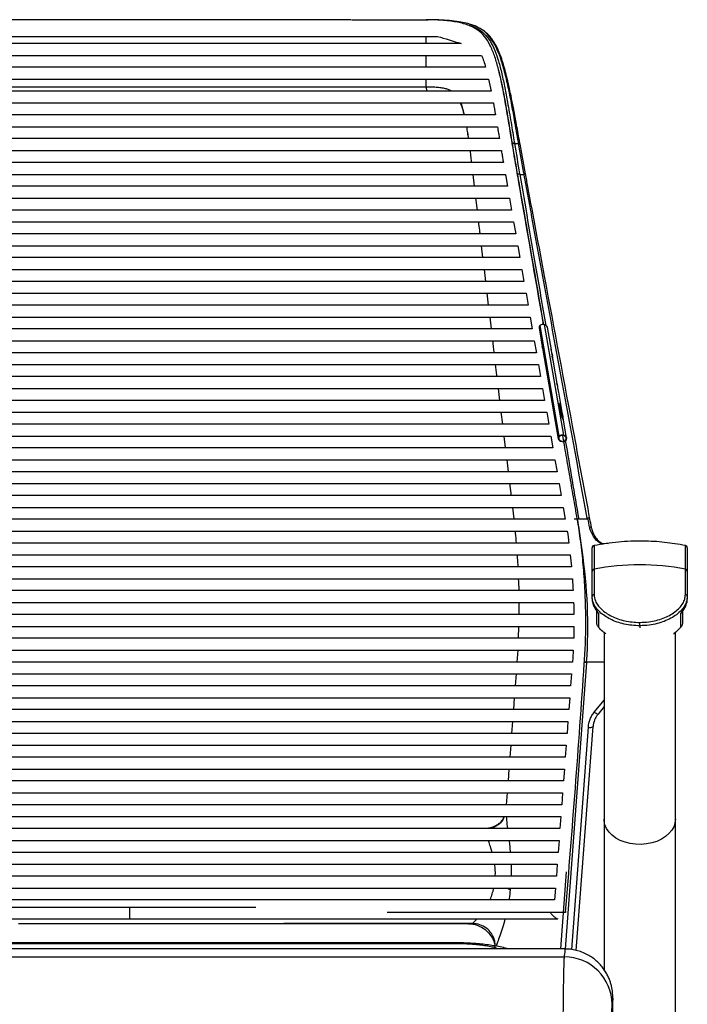
# Model space of a CAD drawing. Units: millimetres. Extents: x -986 to 1560, y -1314 to 1982.
# Drawn here: x 213 to 494, y 195 to 608 of the extents above; entities that cross this region are included whole.
import ezdxf

# ---------------------------------------------------------------- set-up
doc = ezdxf.new("R2010")
doc.units = ezdxf.units.MM

msp = doc.modelspace()

# ---------------------------------------------------------------- linework, layer by layer
at = {"color": 7, "linetype": 'Continuous', "lineweight": 25}
for p, q in [((384.87, 608.48), (384.44, 608.48)), ((384.48, 608.48), (384.6, 608.48)), ((384.6, 608.48), (384.95, 608.48)), ((384.14, 598.48), (384.16, 601.48)), ((384.14, 588.48), (384.11, 593.48)), ((384.19, 580.32), (384.17, 583.48)), ((423.01, 556.48), (422.92, 556.99)), ((423.63, 556.16), (423.54, 556.66)), ((425.95, 543.64), (423.65, 556.14)), ((403.76, 543.48), (404.34, 538.48)), ((417.59, 542.63), (418.31, 538.48)), ((423.42, 543.73), (423.46, 543.48)), ((423.46, 543.48), (425.31, 543.48)), ((404.93, 533.48), (405.52, 528.48)), ((419.18, 533.48), (420.05, 528.48)), ((420.92, 523.48), (421.78, 518.48)), ((407.28, 513.48), (407.88, 508.48)), ((422.65, 513.48), (423.52, 508.48)), ((408.47, 503.48), (409.06, 498.48)), ((424.39, 503.48), (425.25, 498.48)), ((409.65, 493.48), (410.24, 488.48)), ((426.12, 493.48), (426.99, 488.48)), ((410.84, 483.48), (411.43, 478.48)), ((427.86, 483.48), (428.72, 478.48)), ((433.77, 480.34), (441.84, 433.84)), ((431.58, 478.88), (432.9, 471.29)), ((440.1, 433.49), (432.03, 479.99)), ((436.75, 469.78), (435.12, 479.2)), ((429.59, 473.48), (430.46, 468.48)), ((433, 472), (432.91, 471.98)), ((433.16, 470.39), (432.91, 471.98)), ((433, 472), (433.26, 470.41)), ((433.05, 470.4), (439.65, 432.37)), ((433.26, 470.41), (433.16, 470.39)), ((433.56, 468.74), (433.26, 470.41)), ((433.35, 470.64), (433.62, 468.85)), ((433.56, 468.74), (433.46, 468.72)), ((436.84, 469.21), (436.68, 470.13)), ((436.77, 469.63), (436.78, 469.64)), ((437.37, 466.23), (436.91, 468.86)), ((437.1, 467.61), (436.94, 468.51)), ((437.04, 467.92), (437.08, 467.92)), ((437.08, 467.92), (437.23, 467.01)), ((437.3, 466.26), (437.14, 467.17)), ((439.36, 454.77), (437.53, 465.32)), ((431.33, 463.48), (432.19, 458.48)), ((439.29, 454.76), (439.13, 455.68)), ((414.4, 453.48), (415, 448.48)), ((433.06, 453.48), (433.93, 448.48)), ((439.34, 454.62), (439.38, 454.63)), ((439.36, 454.62), (439.39, 454.42)), ((439.68, 452.9), (439.52, 453.84)), ((439.78, 452.31), (439.62, 453.23)), ((439.7, 452.76), (439.71, 452.76)), ((441.32, 443.49), (439.84, 451.98)), ((415.59, 443.48), (416.19, 438.48)), ((434.8, 443.48), (435.66, 438.48)), ((440.58, 445.16), (440.68, 445.18)), ((440.58, 445.16), (440.87, 443.59)), ((440.59, 443.94), (440.77, 442.94)), ((440.87, 443.59), (440.96, 443.61)), ((441.08, 442.18), (440.87, 443.59)), ((440.96, 443.61), (441.18, 442.2)), ((441.59, 441.9), (441.32, 443.49)), ((441.08, 442.18), (441.18, 442.2)), ((443.19, 432.7), (441.75, 440.99)), ((416.79, 433.48), (417.39, 428.48)), ((436.53, 433.48), (437.4, 428.48)), ((442, 431.07), (441.54, 433.74)), ((417.98, 423.48), (418.58, 418.48)), ((438.27, 423.48), (439.14, 418.48)), ((440, 413.48), (440.87, 408.48)), ((420.38, 403.48), (420.95, 398.68)), ((441.74, 403.48), (442.61, 398.48)), ((451.93, 398.48), (448.24, 398.48)), ((453.89, 376.53), (453.89, 386.48)), ((454.69, 387.46), (454.69, 377.5)), ((454.69, 387.46), (454.69, 387.46)), ((457.89, 388.48), (460.7, 388.31)), ((493.08, 377.5), (493.08, 387.46)), ((493.08, 387.46), (493.08, 387.46)), ((493.89, 386.48), (493.89, 376.61)), ((493.08, 377.5), (493.08, 377.5)), ((453.89, 365.25), (453.89, 366.05)), ((493.89, 366.05), (493.89, 365.25)), ((423.08, 363.48), (423.1, 358.48)), ((455.39, 360.5), (455.93, 359.71)), ((491.84, 359.7), (492.38, 360.51)), ((455.89, 354.75), (455.89, 359.72)), ((456.55, 359.01), (456.55, 353.14)), ((491.22, 353.14), (491.22, 359.01)), ((491.89, 359.72), (491.89, 354.75)), ((423.02, 353.48), (422.88, 348.48)), ((473.89, 353.74), (473.89, 355.14)), ((473.89, 353.74), (473.89, 352.86)), ((451.55, 338.27), (442.51, 217.84)), ((451.55, 338.27), (450.79, 338.35)), ((458.89, 338.48), (451.56, 338.48)), ((421.95, 333.48), (421.57, 328.48)), ((445.25, 333.48), (444.87, 328.48)), ((421.2, 323.48), (420.82, 318.48)), ((444.5, 323.48), (444.12, 318.48)), ((454.82, 317.48), (458.89, 322.51)), ((458.89, 319.72), (456.37, 316.61)), ((420.45, 313.48), (420.07, 308.48)), ((443.75, 313.48), (443.37, 308.48)), ((445.3, 217.62), (452.31, 311.11)), ((447.24, 217.25), (454.3, 311.35)), ((454.28, 311.42), (454.3, 311.35)), ((419.7, 303.48), (419.32, 298.48)), ((443, 303.48), (442.62, 298.48)), ((418.95, 293.48), (418.57, 288.48)), ((442.25, 293.48), (441.87, 288.48)), ((418.2, 283.48), (417.82, 278.48)), ((441.5, 283.48), (441.12, 278.48)), ((440.75, 273.48), (440.37, 268.48)), ((440, 263.48), (439.62, 258.48)), ((439.25, 253.48), (438.87, 248.48)), ((440.72, 217.88), (443.14, 250.26)), ((419.52, 243.48), (419.45, 242.7)), ((438.5, 243.48), (438.12, 238.48)), ((168.15, 235.48), (259.62, 235.48)), ((259.62, 230.48), (259.62, 235.48)), ((259.62, 235.48), (312.54, 235.48)), ((442.98, 233.4), (442.75, 233.33)), ((168.15, 230.48), (259.62, 230.48)), ((259.62, 230.48), (439.47, 230.48)), ((396.23, 220.43), (31.55, 220.43)), ((396.23, 220.05), (31.55, 220.05)), ((396.23, 220.05), (396.23, 220.43)), ((442.38, 217.88), (-14.64, 217.88)), ((-14.48, 214.53), (442.25, 214.53)), ((462.6, 170.51), (462.6, 197.17))]:
    msp.add_line(p, q, dxfattribs=at)
at = {"color": 7, "linetype": 'Continuous', "lineweight": 25, "flags": 128}
for points in [[(403.14, 606.33), (401.67, 606.83), (397.97, 607.59), (393.93, 608.09), (389.43, 608.39), (384.95, 608.48), (384.95, 608.48), (384.95, 608.48)], [(421.24, 556.7), (421.24, 556.7), (421.27, 556.48), (421.27, 556.48)], [(440.1, 433.49), (439.8, 433.08), (439.65, 432.68), (439.67, 432.3), (439.85, 431.95), (440.18, 431.63), (440.67, 431.36), (441.29, 431.14), (442.04, 430.97)], [(440.14, 433.32), (439.92, 432.95), (439.84, 432.6), (439.89, 432.27), (440.07, 431.96), (440.37, 431.68), (440.8, 431.44), (441.35, 431.23), (442, 431.07)], [(442.04, 430.97), (442.56, 431.39), (442.93, 431.81), (443.15, 432.22), (443.2, 432.61), (443.09, 432.97), (442.83, 433.3), (442.41, 433.59), (441.84, 433.84)], [(442, 431.07), (442.44, 431.45), (442.76, 431.82), (442.95, 432.19), (443, 432.54), (442.93, 432.87), (442.72, 433.17), (442.39, 433.44), (441.94, 433.68)], [(453.66, 394.83), (453.64, 394.9), (453.58, 394.98), (453.49, 395.05), (453.36, 395.11), (453.21, 395.16), (453.03, 395.2), (452.82, 395.23)], [(453.65, 394.71), (453.66, 394.81), (453.66, 394.83)], [(422.62, 343.48), (422.32, 338.48), (422.32, 338.48), (422.32, 338.48)], [(488.89, 272.48), (488.71, 270.85), (488.19, 269.26), (487.33, 267.74), (486.15, 266.34), (484.69, 265.08), (482.98, 263.99), (481.05, 263.1), (478.96, 262.43), (476.74, 262), (474.46, 261.81), (472.17, 261.87), (469.91, 262.18), (467.75, 262.74), (465.73, 263.52), (463.91, 264.51), (462.31, 265.69), (460.99, 267.02), (459.97, 268.49), (459.28, 270.05), (458.93, 271.67), (458.89, 272.48)]]:
    msp.add_lwpolyline(points, dxfattribs=at)
at = {"color": 7, "linetype": 'Continuous', "lineweight": 25}
for centre, radius, start, end in [((422.96, 539.47), 4.05, 82.8599, 94.9492), ((433.28, 478.24), 2.15, 76.7254, 125.5882), ((433.47, 478.61), 1.75, 19.5225, 79.9124), ((432.93, 478.99), 1.35, 131.8624, 184.7917), ((441.35, 431.74), 2.15, 76.7254, 125.5882), ((441.39, 431.68), 2.07, 74.816, 127.4976), ((236.76, 353.32), 215.31, 356.0479, 8.5936), ((454.89, 386.48), 1, 101.0647, 180), ((454.89, 386.48), 0.999, 101.0251, 179.9814), ((492.89, 386.48), 1, 0, 78.9353), ((492.89, 386.48), 0.999, 0.0186, 78.9749), ((454.89, 376.52), 1, 101.0436, 179.99), ((473.89, 279.36), 100, 78.9353, 101.0647), ((492.89, 376.52), 1, 0.01, 78.9564), ((454.78, 365.99), 0.892, 95.2392, 175.7118), ((493, 365.99), 0.892, 4.2882, 84.7608), ((453.08, 358.53), 20.1, 263.1399, 265.6708), ((456.98, 319.54), 2.99, 223.5707, 258.2382), ((453.02, 313.61), 2.6, 254.1958, 299.678), ((414.91, 234.59), 9.29, 60.7298, 73.2044), ((442.26, 194.54), 19.99, 0.1846, 90.0217)]:
    msp.add_arc(centre, radius, start, end, dxfattribs=at)
for centre, major_axis, ratio, start_param, end_param in [((440.88, 472.08), (7.82, 1.7), 0.243457, 3.038753, 3.272686), ((428.81, 468.75), (7.94, -1.39), 0.931474, 0.303652, 0.370066), ((428.97, 467.83), (7.84, -1.92), 0.939932, 0.372064, 0.437198), ((429.15, 466.8), (8.02, -0.57), 0.90939, 0.233491, 0.315126), ((429.31, 465.89), (7.99, -0.96), 0.921751, 0.281116, 0.36275), ((429.43, 465.19), (8, -0.83), 0.91797, 0.191089, 0.383338), ((429.59, 464.28), (8.01, -0.79), 0.91672, 0.248248, 0.378309), ((431.42, 453.72), (8.02, -0.6), 0.910273, 0.205694, 0.352468), ((431.58, 452.8), (8.01, -0.76), 0.915987, 0.245385, 0.372891), ((431.74, 451.86), (7.99, -0.94), 0.921273, 0.248244, 0.312108), ((431.9, 450.94), (7.99, -0.94), 0.921273, 0.267512, 0.312108), ((433.65, 440.85), (8.03, -0.28), 0.89648, 0.235984, 0.452734), ((433.56, 440.83), (8.03, -0.28), 0.89648, 0.235984, 0.398005), ((433.65, 440.85), (8.03, -0.36), 0.900327, 0.172739, 0.245544), ((433.81, 439.94), (8.03, -0.42), 0.903039, 0.194075, 0.297433)]:
    msp.add_ellipse(centre, major_axis=major_axis, ratio=ratio, start_param=start_param, end_param=end_param, dxfattribs=at)
for points, knots in [([(352.62, 608.48), (344.23, 608.48), (326.4, 608.48), (299.08, 608.48), (270.69, 608.48), (242.29, 608.48), (213.89, 608.48), (185.48, 608.48), (157.08, 608.48), (128.69, 608.48), (100.3, 608.48), (78.14, 608.48), (65.44, 608.48), (62.19, 608.48)], [0, 0, 0, 0, 0.087074, 0.185015, 0.282721, 0.380213, 0.477568, 0.574923, 0.672415, 0.770121, 0.868062, 0.966218, 1, 1, 1, 1]), ([(352.97, 608.48), (355.33, 608.48), (365.84, 608.48), (376.34, 608.48), (384.48, 608.48)], [0, 0, 0, 0, 0.223972, 1, 1, 1, 1]), ([(433.49, 480.29), (430.03, 500.21), (426.1, 522.89), (421.68, 548.31), (420.3, 556.6), (418.95, 564.9), (417.57, 573.08), (416.1, 581.01), (414.56, 587.87), (412.88, 593.51), (411.05, 597.97), (408.73, 601.63), (406.23, 603.94), (403.77, 605.38), (401.67, 606.27), (399.3, 606.98), (396.66, 607.54), (393.78, 607.97), (390.71, 608.26), (387.51, 608.45), (385.31, 608.47), (384.21, 608.48)], [0, 0, 0, 0, 0.375422, 0.427495, 0.479567, 0.531638, 0.583706, 0.635762, 0.6878, 0.72683, 0.76585, 0.804862, 0.843866, 0.863385, 0.882905, 0.902419, 0.921935, 0.941447, 0.960964, 0.98048, 1, 1, 1, 1]), ([(402.4, 606.2), (403.34, 605.85), (405.75, 604.93), (408.67, 602.71), (411.19, 599.5), (413.07, 595.58), (414.61, 591.03), (415.98, 585.76), (417.22, 579.91), (418.49, 573.09), (419.82, 565.32), (420.76, 559.57), (421.23, 556.7)], [0, 0, 0, 0, 0.061564, 0.157921, 0.254391, 0.343892, 0.433453, 0.532743, 0.632379, 0.731921, 0.865929, 1, 1, 1, 1]), ([(422.92, 556.99), (422.37, 560.15), (421.42, 565.66), (420.02, 573.36), (418.67, 580.13), (417.17, 586.64), (415.5, 592.32), (413.59, 597.04), (411.38, 600.82), (408.52, 603.77), (405.78, 605.5), (403.69, 606.16), (403.14, 606.33)], [0, 0, 0, 0, 0.147021, 0.255522, 0.363974, 0.475109, 0.586106, 0.677143, 0.769987, 0.866038, 0.964886, 1, 1, 1, 1]), ([(423.52, 556.66), (423.46, 557.02), (422.94, 559.9), (422.04, 564.85), (420.88, 571.08), (419.86, 576.28), (418.92, 580.71), (418.01, 584.62), (417.1, 588.11), (416.16, 591.24), (415.17, 594.05), (414.1, 596.54), (412.9, 598.79), (411.55, 600.79), (409.99, 602.53), (408.25, 603.97), (406.33, 605.14), (404.71, 605.9), (403.66, 606.22), (403.4, 606.31)], [0, 0, 0, 0, 0.016821, 0.134171, 0.232124, 0.312158, 0.384532, 0.450938, 0.511818, 0.570279, 0.626124, 0.67931, 0.730044, 0.784163, 0.835965, 0.886384, 0.935407, 0.983521, 1, 1, 1, 1]), ([(414.41, 588.15), (414.4, 588.2), (414.37, 588.3), (414.34, 588.4), (414.33, 588.45)], [0, 0, 0, 0, 0.497439, 1, 1, 1, 1]), ([(433.59, 480.29), (430.18, 499.92), (426.29, 522.31), (421.91, 547.44), (420.53, 555.71), (419.17, 563.97), (417.81, 572.14), (416.31, 579.99), (415.23, 585.3), (414.51, 587.72), (414.46, 587.89)], [0, 0, 0, 0, 0.540332, 0.616174, 0.692015, 0.767794, 0.843439, 0.918928, 0.99425, 1, 1, 1, 1]), ([(43.58, 580.32), (71.82, 580.32), (100.1, 580.32), (135.59, 580.32), (142.7, 580.32), (156.93, 580.32), (164.05, 580.32), (185.42, 580.32), (199.69, 580.32), (242.53, 580.32), (270.97, 580.32), (313.5, 580.32), (327.66, 580.32), (355.95, 580.32), (370.07, 580.32), (384.19, 580.32)], [0, 0, 0, 0, 0.25, 0.25, 0.3125, 0.3125, 0.375, 0.375, 0.5, 0.5, 0.75, 0.75, 0.875, 0.875, 1, 1, 1, 1]), ([(384.19, 580.32), (384.19, 580.07), (384.2, 579.83), (384.24, 579.38), (384.26, 579.18), (384.31, 578.85), (384.34, 578.71), (384.41, 578.53), (384.45, 578.48), (384.48, 578.48)], [0, 0, 0, 0, 0.25, 0.25, 0.5, 0.5, 0.75, 0.75, 1, 1, 1, 1]), ([(384.19, 580.32), (384.19, 580.32), (384.84, 580.32), (386.27, 580.29), (388.37, 580.17), (390.4, 579.96), (392.14, 579.64), (393.68, 579.23), (394.44, 578.74), (394.83, 578.48)], [0, 0, 0, 0, 0.000004, 0.138313, 0.306123, 0.473989, 0.646343, 0.818985, 1, 1, 1, 1]), ([(398.46, 573.48), (398.47, 573.47), (398.7, 573.04), (399.1, 571.92), (399.63, 570.28), (399.92, 569.04), (400.06, 568.48)], [0, 0, 0, 0, 0.01048, 0.36635, 0.714207, 1, 1, 1, 1]), ([(398.63, 573.48), (398.84, 572.92), (399.39, 571.51), (399.86, 569.74), (400.11, 568.53), (400.12, 568.48)], [0, 0, 0, 0, 0.387518, 0.9756488, 1, 1, 1, 1]), ([(401.06, 563.48), (401.21, 562.64), (401.48, 561), (401.73, 559.3), (401.84, 558.48)], [0, 0, 0, 0, 0.517105, 1, 1, 1, 1]), ([(401.08, 563.48), (401.22, 562.66), (401.51, 561.02), (401.74, 559.32), (401.86, 558.48)], [0, 0, 0, 0, 0.507126, 1, 1, 1, 1]), ([(414.11, 563.48), (414.18, 563.07), (414.25, 562.65), (414.32, 562.24), (414.42, 561.61), (414.52, 560.99), (414.63, 560.36), (414.73, 559.74), (414.83, 559.11), (414.93, 558.48)], [0, 0, 0, 0, 0.001343815, 0.001343815, 0.001343815, 0.003359595, 0.003359595, 0.003359595, 0.005375406, 0.005375406, 0.005375406, 0.005375406]), ([(420.36, 556.73), (420.49, 556.74), (420.82, 556.76), (421.08, 556.72), (421.23, 556.7)], [0, 0, 0, 0, 0.398974, 1, 1, 1, 1]), ([(420.4, 556.52), (420.53, 556.53), (420.86, 556.55), (421.12, 556.51), (421.27, 556.49)], [0, 0, 0, 0, 0.39902, 1, 1, 1, 1]), ([(421.27, 556.48), (421.29, 556.48), (421.31, 556.48), (421.33, 556.48), (421.66, 556.48), (421.99, 556.48), (422.33, 556.48), (422.56, 556.48), (422.78, 556.48), (423.01, 556.48), (423.01, 556.48), (423.01, 556.48), (423.01, 556.48)], [0.001400946, 0.001400946, 0.001400946, 0.001400946, 0.001485638, 0.001485638, 0.001485638, 0.002971277, 0.002971277, 0.002971277, 0.003983805, 0.003983805, 0.003983805, 0.003985075, 0.003985075, 0.003985075, 0.003985075]), ([(423.5, 556.66), (423.47, 556.7), (423.43, 556.8), (423.23, 556.91), (423.02, 556.96), (422.92, 556.99)], [0, 0, 0, 0, 0.32319, 0.661595, 1, 1, 1, 1]), ([(423.59, 556.13), (423.59, 556.14), (423.6, 556.2), (423.51, 556.29), (423.32, 556.41), (423.11, 556.46), (423.01, 556.48)], [0, 0, 0, 0, 0.029735, 0.353156, 0.676578, 1, 1, 1, 1]), ([(402.53, 553.48), (402.67, 552.49), (402.89, 550.82), (403.08, 549.16), (403.16, 548.48)], [0, 0, 0, 0, 0.59771, 1, 1, 1, 1]), ([(415.76, 553.48), (415.83, 553.07), (415.89, 552.65), (415.96, 552.23), (416.07, 551.61), (416.17, 550.98), (416.28, 550.36), (416.38, 549.73), (416.49, 549.11), (416.59, 548.48)], [0, 0, 0, 0, 0.001341624, 0.001341624, 0.001341624, 0.003354063, 0.003354063, 0.003354063, 0.005366504, 0.005366504, 0.005366504, 0.005366504]), ([(417.45, 543.48), (417.46, 543.41), (417.47, 543.34), (417.48, 543.27), (417.5, 543.16), (417.52, 543.06), (417.54, 542.95), (417.56, 542.84), (417.58, 542.74), (417.59, 542.63)], [0, 0, 0, 0, 0.0002296208, 0.0002296208, 0.0002296208, 0.0005740521, 0.0005740521, 0.0005740521, 0.0009184833, 0.0009184833, 0.0009184833, 0.0009184833]), ([(422.56, 543.73), (422.69, 543.75), (423, 543.77), (423.26, 543.74), (423.42, 543.73)], [0, 0, 0, 0, 0.404344, 1, 1, 1, 1]), ([(423.46, 543.48), (425.69, 530.56), (429.34, 509.41), (432.96, 488.23), (434.37, 479.98)], [0, 0, 0, 0, 0.610862, 1, 1, 1, 1]), ([(425.31, 543.48), (425.31, 543.48), (425.31, 543.48), (425.31, 543.48), (425.28, 543.65), (425.25, 543.82), (425.22, 543.99)], [-0.00000006, -0.00000006, -0.00000006, -0.00000006, 0, 0, 0, 0.0005503238, 0.0005503238, 0.0005503238, 0.0005503238]), ([(425.87, 543.63), (425.87, 543.64), (425.88, 543.71), (425.77, 543.81), (425.56, 543.93), (425.33, 543.97), (425.22, 543.99)], [0, 0, 0, 0, 0.0411642, 0.3607762, 0.6803881, 1, 1, 1, 1]), ([(451.83, 399), (447.4, 423.08), (442.97, 447.17), (436.34, 483.29), (434.13, 495.33), (430.82, 513.39), (429.72, 519.41), (428.07, 528.44), (427.24, 532.95), (426.41, 537.47), (425.86, 540.48), (425.59, 541.98), (425.31, 543.48)], [0, 0, 0, 0, 0.5, 0.5, 0.75, 0.75, 0.875, 0.875, 0.9375, 0.96875, 0.96875, 1, 1, 1, 1]), ([(452.98, 398.6), (450.8, 410.24), (444.44, 444.26), (435.75, 490.83), (428.88, 527.5), (426.22, 541.84), (425.88, 543.64)], [0, 0, 0, 0, 0.240714, 0.703799, 0.962972, 1, 1, 1, 1]), ([(406.1, 523.48), (406.24, 522.32), (406.44, 520.66), (406.63, 518.99), (406.69, 518.48)], [0, 0, 0, 0, 0.697124, 1, 1, 1, 1]), ([(412.02, 473.48), (412.13, 472.55), (412.33, 470.89), (412.52, 469.22), (412.61, 468.48)], [0, 0, 0, 0, 0.560848, 1, 1, 1, 1]), ([(433.16, 471.71), (433.08, 472.06), (432.92, 472.76), (432.67, 473.4), (432.56, 473.63), (432.53, 473.72)], [0, 0, 0, 0, 0.385362, 0.770053, 1, 1, 1, 1]), ([(432.91, 471.98), (432.84, 472.36), (432.71, 473.03), (432.58, 473.51), (432.53, 473.72)], [0, 0, 0, 0, 0.56184, 1, 1, 1, 1]), ([(432.8, 473.01), (432.82, 472.96), (432.89, 472.68), (432.95, 472.3), (433, 472)], [0, 0, 0, 0, 0.19549, 1, 1, 1, 1]), ([(433.18, 470.14), (433.11, 470.44), (432.98, 470.95), (432.93, 471.19), (432.91, 471.29)], [0, 0, 0, 0, 0.572961, 1, 1, 1, 1]), ([(433.35, 470.64), (433.34, 470.67), (433.29, 471.04), (433.22, 471.38), (433.16, 471.71)], [0, 0, 0, 0, 0.073914, 1, 1, 1, 1]), ([(433.16, 470.39), (433.22, 470.05), (433.31, 469.47), (433.41, 468.94), (433.46, 468.72)], [0, 0, 0, 0, 0.578188, 1, 1, 1, 1]), ([(433.46, 468.72), (433.52, 468.46), (433.65, 467.91), (433.85, 467.46), (434.01, 467.32), (434.06, 467.28)], [0, 0, 0, 0, 0.384355, 0.825175, 1, 1, 1, 1]), ([(434.16, 467.3), (434.05, 467.42), (433.83, 467.66), (433.66, 468.26), (433.58, 468.66), (433.56, 468.74)], [0, 0, 0, 0, 0.437235, 0.874465, 1, 1, 1, 1]), ([(433.62, 468.85), (433.65, 468.72), (433.75, 468.17), (433.9, 467.64), (434.04, 467.31), (434.06, 467.28)], [0, 0, 0, 0, 0.218273, 0.923144, 1, 1, 1, 1]), ([(413.21, 463.48), (413.38, 462), (413.58, 460.33), (413.78, 458.67), (413.8, 458.48)], [0, 0, 0, 0, 0.89133, 1, 1, 1, 1]), ([(439.76, 447.26), (439.91, 446.99), (440.22, 446.44), (440.46, 445.67), (440.56, 445.25), (440.58, 445.16)], [0, 0, 0, 0, 0.441011, 0.88202, 1, 1, 1, 1]), ([(440.68, 445.18), (440.62, 445.4), (440.48, 445.97), (440.2, 446.71), (439.95, 447.12), (439.85, 447.28)], [0, 0, 0, 0, 0.296688, 0.74129, 1, 1, 1, 1]), ([(440.36, 445.52), (440.36, 445.55), (440.27, 446), (440.12, 446.61), (439.91, 447.14), (439.85, 447.28)], [0, 0, 0, 0, 0.056822, 0.767502, 1, 1, 1, 1]), ([(440.59, 443.94), (440.53, 444.4), (440.47, 444.93), (440.37, 445.47), (440.36, 445.52)], [0, 0, 0, 0, 0.894579, 1, 1, 1, 1]), ([(440.96, 443.61), (440.94, 443.81), (440.87, 444.31), (440.75, 444.85), (440.68, 445.18)], [0, 0, 0, 0, 0.394103, 1, 1, 1, 1]), ([(440.77, 442.94), (440.86, 442.58), (441.03, 441.86), (441.38, 440.94), (441.58, 440.45), (441.65, 440.27)], [0, 0, 0, 0, 0.386975, 0.773368, 1, 1, 1, 1]), ([(440.99, 443.74), (441.08, 443.39), (441.27, 442.7), (441.5, 442.02), (441.58, 441.71), (441.6, 441.66)], [0, 0, 0, 0, 0.465156, 0.930306, 1, 1, 1, 1]), ([(441.29, 441.22), (441.27, 441.26), (441.18, 441.59), (441.13, 441.9), (441.08, 442.18)], [0, 0, 0, 0, 0.134828, 1, 1, 1, 1]), ([(441.18, 442.2), (441.25, 441.84), (441.37, 441.2), (441.57, 440.55), (441.65, 440.27)], [0, 0, 0, 0, 0.563077, 1, 1, 1, 1]), ([(442.75, 233.33), (445.52, 268.1), (448.53, 305.76), (451.16, 346.67), (451.29, 355.58), (451.12, 364.86), (450.61, 374.48), (449.72, 384.33), (448.49, 393.99), (446.84, 403.3), (445.23, 412.63), (443.63, 421.85), (442.56, 427.96), (442.04, 430.97)], [0, 0, 0, 0, 0.525494, 0.569264, 0.613046, 0.656823, 0.706071, 0.75532, 0.804569, 0.853827, 0.903092, 0.952357, 1, 1, 1, 1]), ([(442.62, 431.6), (443.57, 425.98), (445.45, 414.95), (447.32, 403.91), (448.24, 398.48)], [0, 0, 0, 0, 0.508806, 1, 1, 1, 1]), ([(419.18, 413.48), (419.22, 413.11), (419.42, 411.45), (419.62, 409.78), (419.78, 408.48)], [0, 0, 0, 0, 0.2242905, 1, 1, 1, 1]), ([(442.61, 398.48), (442.07, 398.48), (440.06, 398.48), (436.54, 398.48), (432.23, 398.48), (428.31, 398.48), (425.15, 398.48), (422.85, 398.48), (421.37, 398.48), (421.11, 398.48), (420.98, 398.48)], [0, 0, 0, 0, 0.0410998, 0.1558458, 0.2991525, 0.4414399, 0.584262, 0.7271912, 0.8628276, 1, 1, 1, 1]), ([(448.24, 398.48), (448.05, 398.48), (447.87, 398.48), (447.49, 398.48), (447.31, 398.48), (447.14, 398.48)], [0, 0, 0, 0, 0.5, 0.5, 1, 1, 1, 1]), ([(449.66, 385.5), (449.34, 388.17), (448.82, 392.59), (448.08, 396.82), (447.79, 398.48)], [0, 0, 0, 0, 0.605675, 1, 1, 1, 1]), ([(452.97, 398.49), (453.01, 398.64), (452.92, 398.77), (452.52, 398.95), (452.2, 399), (451.83, 399)], [0, 0, 0, 0, 0.5, 0.5, 1, 1, 1, 1]), ([(453.65, 394.83), (453.64, 394.94), (453.44, 396.2), (453.19, 397.46), (452.97, 398.6)], [0, 0, 0, 0, 0.089153, 1, 1, 1, 1]), ([(421.52, 393.48), (421.55, 393.23), (421.74, 391.58), (421.85, 389.9), (421.94, 388.48)], [0, 0, 0, 0, 0.156752, 1, 1, 1, 1]), ([(458.07, 387.94), (457.72, 388.13), (456.26, 388.92), (454.35, 391.19), (453.2, 393.63), (452.87, 395.02), (452.82, 395.23)], [0, 0, 0, 0, 0.126261, 0.527046, 0.927115, 1, 1, 1, 1]), ([(453.65, 394.71), (453.77, 394.1), (453.95, 393.5), (454.3, 392.62), (454.43, 392.34), (454.66, 391.91), (454.74, 391.77), (454.9, 391.49), (454.99, 391.35), (455.44, 390.67), (455.86, 390.16), (456.58, 389.46), (456.84, 389.23), (457.38, 388.81), (457.66, 388.62), (457.96, 388.44)], [0, 0, 0, 0, 0.25, 0.25, 0.375, 0.375, 0.4375, 0.4375, 0.5, 0.5, 0.75, 0.75, 0.875, 0.875, 1, 1, 1, 1]), ([(493.08, 387.46), (490.15, 387.96), (484.26, 388.95), (474.84, 389.45), (464.92, 389.15), (458.1, 388.02), (454.69, 387.46)], [0, 0, 0, 0, 0.23086, 0.463579, 0.73179, 1, 1, 1, 1]), ([(458.39, 387.99), (458.28, 388.12), (458.12, 388.32), (458, 388.41), (457.96, 388.44)], [0, 0, 0, 0, 0.653342, 1, 1, 1, 1]), ([(422.34, 383.48), (422.42, 382.56), (422.57, 380.9), (422.62, 379.22), (422.65, 378.48)], [0, 0, 0, 0, 0.561453, 1, 1, 1, 1]), ([(454.69, 377.5), (454.69, 377.35), (454.69, 377.04), (454.69, 375.85), (454.69, 374.38), (454.69, 372.67), (454.69, 370.12), (454.69, 367.97), (454.69, 366.88)], [0, 0, 0, 0, 0.203182, 0.406363, 0.489775, 0.657436, 0.825098, 1, 1, 1, 1]), ([(454.69, 377.5), (454.69, 377.5), (454.69, 377.5), (454.69, 377.5), (454.69, 377.5)], [0, 0, 0, 0, 0.001999, 1, 1, 1, 1]), ([(493.08, 366.88), (493.08, 368.1), (493.08, 370.57), (493.08, 373.4), (493.08, 375.06), (493.08, 376.43), (493.08, 377.22), (493.08, 377.43), (493.08, 377.5)], [0, 0, 0, 0, 0.19766, 0.395905, 0.593565, 0.651328, 0.882818, 1, 1, 1, 1]), ([(422.85, 373.48), (422.95, 371.84), (423.05, 370.18), (423.06, 368.51), (423.06, 368.48)], [0, 0, 0, 0, 0.986808, 1, 1, 1, 1]), ([(453.89, 366.05), (453.89, 366.96), (453.89, 368.78), (453.89, 371.08), (453.89, 373.02), (453.89, 374.73), (453.89, 376.07), (453.89, 376.37), (453.89, 376.52)], [0, 0, 0, 0, 0.146437, 0.292874, 0.44326, 0.593646, 0.795561, 1, 1, 1, 1]), ([(493.89, 376.52), (493.89, 376.37), (493.89, 376.07), (493.89, 374.75), (493.89, 373.06), (493.89, 371.15), (493.89, 368.85), (493.89, 366.99), (493.89, 366.05)], [0, 0, 0, 0, 0.201915, 0.406354, 0.552791, 0.699228, 0.849614, 1, 1, 1, 1]), ([(453.89, 365.25), (453.89, 365.24), (453.86, 364.75), (454.01, 363.74), (454.42, 362.26), (454.94, 361.28), (455.19, 360.81)], [0, 0, 0, 0, 0.0070061, 0.3442878, 0.6853457, 1, 1, 1, 1]), ([(473.89, 353.74), (472.79, 353.77), (470.57, 353.84), (467.35, 354.39), (464.29, 355.26), (461.52, 356.42), (459.07, 357.85), (457.05, 359.48), (455.48, 361.28), (454.19, 363.49), (454, 365.1), (453.89, 366.05)], [0, 0, 0, 0, 0.103117, 0.209225, 0.312302, 0.418339, 0.521776, 0.62813, 0.732902, 0.840571, 1, 1, 1, 1]), ([(453.89, 365.25), (453.93, 364.63), (454.03, 363.38), (454.79, 361.53), (455.69, 360.07), (456.32, 359.29), (456.55, 359.01)], [0, 0, 0, 0, 0.308672, 0.62601, 0.865102, 1, 1, 1, 1]), ([(454.69, 366.88), (454.8, 365.97), (454.98, 364.46), (456.22, 362.35), (457.71, 360.64), (459.66, 359.08), (461.99, 357.71), (464.66, 356.6), (467.59, 355.77), (470.69, 355.24), (472.82, 355.17), (473.89, 355.14)], [0, 0, 0, 0, 0.160149, 0.266655, 0.373143, 0.478042, 0.582929, 0.687242, 0.791549, 0.895776, 1, 1, 1, 1]), ([(473.89, 355.14), (475.19, 355.19), (477.55, 355.28), (480.88, 355.93), (483.79, 356.84), (486.46, 358.07), (488.77, 359.54), (490.67, 361.25), (492.04, 363.07), (492.91, 364.98), (493.02, 366.24), (493.08, 366.88)], [0, 0, 0, 0, 0.1273521, 0.2313901, 0.3385432, 0.4451346, 0.5549874, 0.6645731, 0.7775213, 0.8872012, 1, 1, 1, 1]), ([(493.89, 366.05), (493.83, 365.4), (493.72, 364.08), (492.83, 362.09), (491.39, 360.15), (489.44, 358.38), (487.02, 356.81), (484.27, 355.54), (481.2, 354.58), (477.74, 353.89), (475.24, 353.79), (473.89, 353.74)], [0, 0, 0, 0, 0.109221, 0.221551, 0.330948, 0.443684, 0.55039, 0.66033, 0.7647, 0.872157, 1, 1, 1, 1]), ([(493.55, 363.14), (493.63, 363.43), (493.85, 364.14), (493.86, 364.84), (493.86, 365.25)], [0, 0, 0, 0, 0.4044002, 1, 1, 1, 1]), ([(493.6, 363.28), (493.61, 363.29), (493.88, 363.98), (493.88, 364.62), (493.89, 365.25)], [0, 0, 0, 0, 0.022105, 1, 1, 1, 1]), ([(455.19, 360.81), (455.21, 360.77), (455.26, 360.66), (455.34, 360.56), (455.39, 360.5)], [0, 0, 0, 0, 0.417641, 1, 1, 1, 1]), ([(491.22, 359.01), (491.45, 359.29), (492.08, 360.06), (492.99, 361.5), (493.38, 362.64), (493.6, 363.28)], [0, 0, 0, 0, 0.199727, 0.553722, 1, 1, 1, 1]), ([(492.38, 360.51), (492.47, 360.64), (492.91, 361.29), (493.31, 362.18), (493.49, 362.91), (493.55, 363.14)], [0, 0, 0, 0, 0.157322, 0.745758, 1, 1, 1, 1]), ([(456.55, 359.01), (456.55, 359.01), (456.43, 359.06), (456.04, 359.23), (455.95, 359.52), (455.89, 359.72)], [0, 0, 0, 0, 0.005539, 0.28348, 1, 1, 1, 1]), ([(455.95, 359.72), (456.01, 359.6), (456.15, 359.35), (456.41, 359.13), (456.55, 359.01), (456.55, 359.01)], [0, 0, 0, 0, 0.446488, 0.989474, 1, 1, 1, 1]), ([(491.89, 359.72), (491.82, 359.52), (491.73, 359.23), (491.34, 359.06), (491.22, 359.01), (491.22, 359.01)], [0, 0, 0, 0, 0.71652, 0.994461, 1, 1, 1, 1]), ([(491.22, 359.01), (491.22, 359.01), (491.36, 359.13), (491.62, 359.35), (491.76, 359.61), (491.82, 359.72)], [0, 0, 0, 0, 0.010497, 0.551992, 1, 1, 1, 1]), ([(456.55, 353.14), (456.31, 353.48), (455.94, 354.01), (455.9, 354.56), (455.89, 354.75)], [0, 0, 0, 0, 0.648663, 1, 1, 1, 1]), ([(459.68, 350.38), (459.24, 350.68), (458.02, 351.54), (457.13, 352.52), (456.55, 353.14)], [0, 0, 0, 0, 0.359299, 1, 1, 1, 1]), ([(491.22, 353.14), (490.3, 352.18), (489.38, 351.2), (488.14, 350.36), (488.13, 350.35)], [0, 0, 0, 0, 0.990201, 1, 1, 1, 1]), ([(491.89, 354.75), (491.84, 354.39), (491.76, 353.83), (491.36, 353.32), (491.22, 353.14)], [0, 0, 0, 0, 0.64876, 1, 1, 1, 1]), ([(458.89, 350.96), (458.89, 350.38), (458.89, 349.28), (458.89, 347.46), (458.89, 344.89), (458.89, 341.24), (458.89, 336.27), (458.89, 330.76), (458.89, 324.89), (458.89, 318.78), (458.89, 312.52), (458.89, 306.25), (458.89, 301.1), (458.89, 297.1), (458.89, 294.2), (458.89, 291.27), (458.89, 288.08), (458.89, 284.47), (458.89, 280.5), (458.89, 276.35), (458.89, 273.8), (458.89, 272.48)], [0, 0, 0, 0, 0.033955, 0.064544, 0.095778, 0.160919, 0.229319, 0.298891, 0.368528, 0.43793, 0.507513, 0.576801, 0.645222, 0.678954, 0.712276, 0.745134, 0.781883, 0.826939, 0.879229, 0.937425, 1, 1, 1, 1]), ([(488.89, 272.48), (488.89, 273.8), (488.89, 276.35), (488.89, 280.5), (488.89, 284.47), (488.89, 288.08), (488.89, 291.27), (488.89, 294.2), (488.89, 297.1), (488.89, 301.1), (488.89, 306.25), (488.89, 312.52), (488.89, 318.78), (488.89, 324.89), (488.89, 330.76), (488.89, 336.27), (488.89, 341.24), (488.89, 344.89), (488.89, 347.46), (488.89, 349.3), (488.89, 350.43), (488.89, 351.03)], [0, 0, 0, 0, 0.062499, 0.120623, 0.172849, 0.21785, 0.254555, 0.287372, 0.320653, 0.354344, 0.422681, 0.491885, 0.561382, 0.630699, 0.700251, 0.769738, 0.838054, 0.903116, 0.934312, 0.964863, 1, 1, 1, 1]), ([(445.62, 338.48), (445.19, 338.48), (442.89, 338.48), (438.99, 338.48), (434.1, 338.48), (429.86, 338.48), (426.47, 338.48), (424.11, 338.48), (422.66, 338.48), (422.43, 338.48), (422.32, 338.48)], [0, 0, 0, 0, 0.030031, 0.160271, 0.303516, 0.448238, 0.592959, 0.736204, 0.869931, 1, 1, 1, 1]), ([(452.31, 311.11), (452.39, 312.27), (452.65, 313.39), (453.18, 314.74), (453.29, 315.01), (453.55, 315.53), (453.68, 315.79), (454.12, 316.54), (454.45, 317.02), (454.82, 317.48)], [0, 0, 0, 0, 0.5, 0.5, 0.625, 0.625, 0.75, 0.75, 1, 1, 1, 1]), ([(456.37, 316.61), (456.07, 316.24), (455.8, 315.84), (455.32, 315.02), (455.11, 314.59), (454.59, 313.27), (454.37, 312.36), (454.28, 311.42)], [0, 0, 0, 0, 0.25, 0.25, 0.5, 0.5, 1, 1, 1, 1]), ([(416.88, 273.48), (416.77, 273.21), (416.44, 272.43), (415.62, 271.34), (414.47, 270.25), (413.1, 269.4), (411.56, 268.82), (410.18, 268.52), (409.31, 268.52), (409.02, 268.52)], [0, 0, 0, 0, 0.091582, 0.253657, 0.416586, 0.581054, 0.746812, 0.91598, 1, 1, 1, 1]), ([(416.86, 273.48), (416.79, 273.25), (416.43, 272.01), (414.81, 270.24), (412.52, 268.73), (410.81, 268.55), (410.18, 268.48)], [0, 0, 0, 0, 0.07964, 0.425862, 0.788076, 1, 1, 1, 1]), ([(417.8, 273.48), (417.83, 273.01), (417.93, 271.56), (418.16, 269.81), (418.33, 268.49), (418.33, 268.48)], [0, 0, 0, 0, 0.323233, 0.998932, 1, 1, 1, 1]), ([(458.89, 272.48), (458.89, 269.47), (458.89, 263.75), (458.89, 255.54), (458.89, 248.17), (458.89, 242.03), (458.89, 237.01), (458.89, 233.03), (458.89, 229.47), (458.89, 223.31), (458.89, 216.61), (458.89, 210.94), (458.89, 209.25)], [0, 0, 0, 0, 0.144905, 0.275948, 0.393122, 0.496419, 0.567843, 0.630694, 0.68499, 0.735799, 0.92087, 1, 1, 1, 1]), ([(488.89, -146.06), (488.89, -142.49), (488.89, -135.71), (488.89, -126.08), (488.89, -117.5), (488.89, -110.39), (488.89, -104.61), (488.89, -100.04), (488.89, -95.97), (488.89, -88.94), (488.89, -78.65), (488.89, -53.17), (488.89, -17.82), (488.89, 26.79), (488.89, 66.86), (488.89, 104.21), (488.89, 138.94), (488.89, 165.5), (488.89, 184.22), (488.89, 195.15), (488.89, 205.59), (488.89, 213.49), (488.89, 219.29), (488.89, 223.52), (488.89, 228.49), (488.89, 234.19), (488.89, 240.57), (488.89, 247.62), (488.89, 255.31), (488.89, 263.69), (488.89, 269.47), (488.89, 272.48)], [0, 0, 0, 0, 0.023617, 0.044974, 0.064072, 0.080907, 0.092548, 0.102791, 0.111641, 0.119921, 0.150085, 0.181126, 0.29279, 0.392491, 0.492192, 0.576786, 0.661381, 0.745976, 0.773893, 0.80178, 0.828375, 0.853003, 0.861912, 0.872698, 0.885399, 0.900016, 0.916546, 0.934643, 0.954586, 0.976371, 1, 1, 1, 1]), ([(411.88, 258.48), (411.71, 259.08), (411.28, 260.58), (410.71, 262.25), (410.38, 263.22), (410.29, 263.48)], [0, 0, 0, 0, 0.326073, 0.814622, 1, 1, 1, 1]), ([(418.96, 263.48), (419.06, 262.7), (419.27, 261.1), (419.42, 259.37), (419.49, 258.48)], [0, 0, 0, 0, 0.487699, 1, 1, 1, 1]), ([(413.14, 248.48), (413.16, 248.65), (413.26, 249.61), (413.21, 250.86), (413.11, 252.38), (413, 253.05), (412.93, 253.48)], [0, 0, 0, 0, 0.097129, 0.583495, 0.735307, 1, 1, 1, 1]), ([(419.82, 253.48), (419.83, 253.37), (419.91, 251.85), (419.93, 250.15), (419.84, 248.62), (419.83, 248.48)], [0, 0, 0, 0, 0.072413, 0.916609, 1, 1, 1, 1]), ([(410.9, 238.48), (410.94, 238.56), (411.33, 239.28), (411.91, 240.97), (412.42, 242.6), (412.58, 243.48), (412.58, 243.48)], [0, 0, 0, 0, 0.054231, 0.526122, 0.997242, 1, 1, 1, 1]), ([(419.45, 242.7), (419.34, 241.45), (419.21, 240.01), (418.98, 238.67), (418.94, 238.48)], [0, 0, 0, 0, 0.863992, 1, 1, 1, 1]), ([(367.75, 233.33), (370.67, 233.33), (381.2, 233.33), (399, 233.33), (421.16, 233.33), (435.54, 233.33), (442.75, 233.33)], [0, 0, 0, 0, 0.112829, 0.407118, 0.702766, 1, 1, 1, 1]), ([(436.25, 233.33), (436.46, 233.01), (436.97, 232.23), (438.07, 231.25), (439, 230.74), (439.47, 230.48)], [0, 0, 0, 0, 0.2545308, 0.6205046, 1, 1, 1, 1]), ([(403.55, 228.56), (395.81, 228.55), (388.05, 228.55), (372.46, 228.53), (364.63, 228.53), (341.11, 228.51), (325.34, 228.5), (301.58, 228.5), (293.63, 228.49), (277.72, 228.49), (269.75, 228.49), (253.8, 228.49), (245.82, 228.49), (229.85, 228.49), (221.87, 228.48), (213.89, 228.48)], [0, 0, 0, 0, 0.125, 0.125, 0.25, 0.25, 0.5, 0.5, 0.625, 0.625, 0.75, 0.75, 0.875, 0.875, 1, 1, 1, 1]), ([(401.95, 228.48), (403.19, 228.36), (405.67, 228.11), (408.49, 226.49), (410.36, 224.75), (411.54, 223.23), (412.42, 221.54), (413.06, 219.74), (413.09, 218.48), (413.11, 217.84)], [0, 0, 0, 0, 0.221947, 0.443755, 0.556269, 0.668753, 0.777857, 0.886921, 1, 1, 1, 1]), ([(403.55, 228.56), (403.73, 228.69), (404, 228.93), (404.5, 229.41), (404.68, 229.6), (405.08, 230.01), (405.29, 230.24), (405.52, 230.48)], [0, 0, 0, 0, 0.5, 0.5, 0.75, 0.75, 1, 1, 1, 1]), ([(413.16, 219.13), (413.14, 219.82), (413.08, 221.65), (411.77, 224.38), (409.54, 226.76), (406.68, 228.28), (404.62, 228.47), (403.55, 228.56)], [0, 0, 0, 0, 0.1393476, 0.366268, 0.5801834, 0.782809, 1, 1, 1, 1]), ([(417.27, 230.48), (416.91, 229.2), (416.17, 226.61), (415.06, 223.35), (414.13, 220.71), (413.75, 219.56), (413.58, 219.05)], [0, 0, 0, 0, 0.258007, 0.520681, 0.783126, 1, 1, 1, 1]), ([(418.72, 217.88), (417.79, 218.13), (415.97, 218.61), (413.19, 219.14), (410.31, 219.58), (407.36, 219.92), (404.35, 220.17), (401.35, 220.33), (398.65, 220.42), (396.93, 220.42), (396.23, 220.42)], [0, 0, 0, 0, 0.144679, 0.281803, 0.411342, 0.54582, 0.673218, 0.794197, 0.915591, 1, 1, 1, 1]), ([(414.5, 217.88), (414.09, 218.03), (413.19, 218.36), (411.2, 218.82), (408.75, 219.25), (405.93, 219.6), (402.85, 219.86), (399.59, 220.02), (397.35, 220.04), (396.23, 220.05)], [0, 0, 0, 0, 0.1201254, 0.2668095, 0.413499, 0.5597655, 0.7060343, 0.8530185, 1, 1, 1, 1]), ([(442.25, 214.53), (442.38, 215.37), (442.65, 217.06), (442.64, 217.97), (442.42, 217.79), (442.38, 217.75)], [0, 0, 0, 0, 0.443381, 0.886941, 1, 1, 1, 1]), ([(462.58, 197.16), (462.59, 197.26), (462.59, 197.65), (462.57, 198.47), (462.48, 199.6), (462.33, 200.81), (462.08, 202.11), (461.71, 203.52), (461.19, 205.02), (460.49, 206.63), (459.57, 208.3), (458.41, 210), (457.01, 211.65), (455.35, 213.21), (453.49, 214.6), (451.38, 215.82), (449.06, 216.8), (446.61, 217.47), (444.37, 217.83), (442.97, 217.84), (442.38, 217.84)], [0, 0, 0, 0, 0.03094, 0.116136, 0.189028, 0.253093, 0.31107, 0.365174, 0.417219, 0.468622, 0.520118, 0.572249, 0.625151, 0.678654, 0.732524, 0.786584, 0.845593, 0.903159, 0.959238, 1, 1, 1, 1]), ([(441.69, 157.94), (441.68, 160.19), (441.68, 164.68), (441.68, 171.08), (441.7, 176.98), (441.73, 182.36), (441.76, 187.51), (441.8, 192.37), (441.85, 196.89), (441.9, 201), (441.96, 204.64), (442.02, 207.79), (442.08, 210.4), (442.14, 212.4), (442.2, 213.86), (442.23, 214.31), (442.25, 214.53)], [0, 0, 0, 0, 0.083548, 0.167095, 0.236424, 0.305973, 0.375302, 0.44464, 0.514201, 0.58354, 0.652876, 0.722433, 0.791769, 0.861106, 0.930664, 1, 1, 1, 1]), ([(462.25, 194.61), (462.22, 194.38), (462.16, 193.92), (462.07, 192.19), (461.98, 189.72), (461.9, 186.55), (461.82, 182.74), (461.75, 178.43), (461.71, 173.73), (461.68, 169.92), (461.68, 167.73), (461.68, 167.22)], [0, 0, 0, 0, 0.120789, 0.241575, 0.362154, 0.482729, 0.603027, 0.723321, 0.843366, 0.963408, 1, 1, 1, 1]), ([(462.56, 197.16), (462.57, 197.08), (462.63, 196.74), (462.41, 195.54), (462.25, 194.61)], [0, 0, 0, 0, 0.223584, 1, 1, 1, 1])]:
    msp.add_open_spline(points, degree=3, knots=knots, dxfattribs=at)
for points in [[(38.89, 601.48), (96.97, 601.48), (213.89, 601.48), (330.81, 601.48), (388.89, 601.48)], [(388.89, 601.48), (392.16, 600.5), (395.5, 599.5), (398.89, 598.48)], [(398.89, 598.48), (337.56, 598.48), (213.89, 598.48), (90.21, 598.48), (28.89, 598.48)], [(20.31, 593.48), (84.39, 593.48), (213.89, 593.48), (343.39, 593.48), (407.46, 593.48)], [(407.46, 593.48), (408.09, 591.92), (408.64, 590.24), (409.14, 588.48)], [(409.14, 588.48), (344.57, 588.48), (213.89, 588.48), (83.2, 588.48), (18.63, 588.48)], [(17.37, 583.48), (82.3, 583.48), (213.89, 583.48), (345.47, 583.48), (410.4, 583.48)], [(410.4, 583.48), (410.77, 581.85), (411.12, 580.18), (411.46, 578.48)], [(411.46, 578.48), (346.23, 578.48), (213.89, 578.48), (81.54, 578.48), (16.31, 578.48)], [(15.37, 573.48), (80.86, 573.48), (213.89, 573.48), (346.92, 573.48), (412.4, 573.48)], [(412.4, 573.48), (412.7, 571.83), (412.99, 570.16), (413.27, 568.48)], [(413.27, 568.48), (347.55, 568.48), (213.89, 568.48), (80.22, 568.48), (14.5, 568.48)], [(13.66, 563.48), (79.61, 563.48), (213.89, 563.48), (348.16, 563.48), (414.11, 563.48)], [(414.93, 558.48), (348.76, 558.48), (213.89, 558.48), (79.01, 558.48), (12.84, 558.48)], [(421.27, 556.49), (421.97, 552.23), (422.68, 547.98), (423.42, 543.73)], [(425.22, 543.99), (424.47, 548.15), (423.73, 552.32), (423.01, 556.48)], [(12.02, 553.48), (78.41, 553.48), (213.89, 553.48), (349.37, 553.48), (415.76, 553.48)], [(416.59, 548.48), (349.98, 548.48), (213.89, 548.48), (77.8, 548.48), (11.18, 548.48)], [(10.33, 543.48), (77.17, 543.48), (213.89, 543.48), (350.6, 543.48), (417.45, 543.48)], [(418.31, 538.48), (351.23, 538.48), (213.89, 538.48), (76.54, 538.48), (9.46, 538.48)], [(8.59, 533.48), (75.91, 533.48), (213.89, 533.48), (351.86, 533.48), (419.18, 533.48)], [(420.05, 528.48), (352.49, 528.48), (213.89, 528.48), (75.28, 528.48), (7.72, 528.48)], [(6.86, 523.48), (74.65, 523.48), (213.89, 523.48), (353.12, 523.48), (420.92, 523.48)], [(421.78, 518.48), (353.75, 518.48), (213.89, 518.48), (74.02, 518.48), (5.99, 518.48)], [(5.12, 513.48), (73.39, 513.48), (213.89, 513.48), (354.38, 513.48), (422.65, 513.48)], [(423.52, 508.48), (355.01, 508.48), (213.89, 508.48), (72.76, 508.48), (4.25, 508.48)], [(3.39, 503.48), (72.13, 503.48), (213.89, 503.48), (355.65, 503.48), (424.39, 503.48)], [(425.25, 498.48), (356.28, 498.48), (213.89, 498.48), (71.49, 498.48), (2.52, 498.48)], [(1.65, 493.48), (70.86, 493.48), (213.89, 493.48), (356.91, 493.48), (426.12, 493.48)], [(426.99, 488.48), (357.54, 488.48), (213.89, 488.48), (70.23, 488.48), (0.78, 488.48)], [(-0.09, 483.48), (69.6, 483.48), (213.89, 483.48), (358.17, 483.48), (427.86, 483.48)], [(428.72, 478.48), (358.8, 478.48), (213.89, 478.48), (68.97, 478.48), (-0.95, 478.48)], [(-1.82, 473.48), (68.34, 473.48), (213.89, 473.48), (359.43, 473.48), (429.59, 473.48)], [(430.46, 468.48), (360.06, 468.48), (213.89, 468.48), (67.71, 468.48), (-2.69, 468.48)], [(-3.56, 463.48), (67.08, 463.48), (213.89, 463.48), (360.7, 463.48), (431.33, 463.48)], [(432.19, 458.48), (361.33, 458.48), (213.89, 458.48), (66.44, 458.48), (-4.42, 458.48)], [(-5.29, 453.48), (65.81, 453.48), (213.89, 453.48), (361.96, 453.48), (433.06, 453.48)], [(433.93, 448.48), (362.59, 448.48), (213.89, 448.48), (65.18, 448.48), (-6.16, 448.48)], [(-7.03, 443.48), (64.55, 443.48), (213.89, 443.48), (363.22, 443.48), (434.8, 443.48)], [(435.66, 438.48), (363.85, 438.48), (213.89, 438.48), (63.92, 438.48), (-7.89, 438.48)], [(-8.76, 433.48), (63.29, 433.48), (213.89, 433.48), (364.48, 433.48), (436.53, 433.48)], [(437.4, 428.48), (365.12, 428.48), (213.89, 428.48), (62.66, 428.48), (-9.63, 428.48)], [(-10.5, 423.48), (62.02, 423.48), (213.89, 423.48), (365.75, 423.48), (438.27, 423.48)], [(439.14, 418.48), (366.38, 418.48), (213.89, 418.48), (61.39, 418.48), (-11.36, 418.48)], [(-12.23, 413.48), (60.76, 413.48), (213.89, 413.48), (367.01, 413.48), (440, 413.48)], [(440.87, 408.48), (367.64, 408.48), (213.89, 408.48), (60.13, 408.48), (-13.1, 408.48)], [(-13.97, 403.48), (59.5, 403.48), (213.89, 403.48), (368.27, 403.48), (441.74, 403.48)], [(442.61, 398.48), (368.9, 398.48), (213.89, 398.48), (58.87, 398.48), (-14.83, 398.48)], [(420.95, 398.68), (420.96, 398.62), (420.97, 398.55), (420.98, 398.48)], [(447.14, 398.48), (446.89, 398.48), (446.65, 398.48), (446.41, 398.48)], [(451.93, 398.48), (451.89, 398.66), (451.86, 398.83), (451.83, 399)], [(452.18, 398.48), (452.1, 398.48), (452.01, 398.48), (451.93, 398.48)], [(452.82, 395.23), (452.59, 396.32), (452.37, 397.4), (452.18, 398.48)], [(-15.66, 393.48), (58.27, 393.48), (213.89, 393.48), (369.51, 393.48), (443.43, 393.48)], [(443.43, 393.48), (443.68, 391.83), (443.91, 390.16), (444.13, 388.48)], [(444.13, 388.48), (370.03, 388.48), (213.89, 388.48), (57.74, 388.48), (-16.36, 388.48)], [(-16.95, 383.48), (57.3, 383.48), (213.89, 383.48), (370.47, 383.48), (444.72, 383.48)], [(444.72, 383.48), (444.9, 381.83), (445.07, 380.16), (445.22, 378.48)], [(445.22, 378.48), (370.85, 378.48), (213.89, 378.48), (56.92, 378.48), (-17.44, 378.48)], [(453.89, 376.52), (453.9, 376.64), (453.92, 376.87), (454.1, 377.17), (454.36, 377.4), (454.58, 377.47), (454.69, 377.5)], [(493.89, 376.52), (493.87, 376.64), (493.85, 376.87), (493.67, 377.17), (493.41, 377.4), (493.19, 377.47), (493.08, 377.5)], [(-17.84, 373.48), (56.61, 373.48), (213.89, 373.48), (371.16, 373.48), (445.61, 373.48)], [(445.61, 373.48), (445.72, 371.82), (445.82, 370.16), (445.91, 368.48)], [(445.91, 368.48), (371.41, 368.48), (213.89, 368.48), (56.36, 368.48), (-18.14, 368.48)], [(-18.34, 363.48), (56.17, 363.48), (213.89, 363.48), (371.6, 363.48), (446.11, 363.48)], [(446.11, 363.48), (446.16, 361.82), (446.2, 360.15), (446.22, 358.48)], [(446.22, 358.48), (371.72, 358.48), (213.89, 358.48), (56.05, 358.48), (-18.45, 358.48)], [(-18.46, 353.48), (55.99, 353.48), (213.89, 353.48), (371.78, 353.48), (446.23, 353.48)], [(446.23, 353.48), (446.22, 351.82), (446.19, 350.15), (446.14, 348.48)], [(446.14, 348.48), (371.77, 348.48), (213.89, 348.48), (56.01, 348.48), (-18.37, 348.48)], [(-18.17, 343.48), (56.09, 343.48), (213.89, 343.48), (371.68, 343.48), (445.94, 343.48)], [(445.94, 343.48), (445.86, 341.94), (445.76, 340.39), (445.65, 338.86)], [(445.62, 338.48), (371.52, 338.48), (213.89, 338.48), (56.25, 338.48), (-17.85, 338.48)], [(445.65, 338.86), (445.64, 338.73), (445.63, 338.61), (445.62, 338.48)], [(451.56, 338.48), (451.56, 338.41), (451.55, 338.34), (451.55, 338.27)], [(-17.48, 333.48), (56.45, 333.48), (213.89, 333.48), (371.32, 333.48), (445.25, 333.48)], [(444.87, 328.48), (371.12, 328.48), (213.89, 328.48), (56.65, 328.48), (-17.1, 328.48)], [(-16.73, 323.48), (56.86, 323.48), (213.89, 323.48), (370.92, 323.48), (444.5, 323.48)], [(444.12, 318.48), (370.72, 318.48), (213.89, 318.48), (57.06, 318.48), (-16.35, 318.48)], [(-15.98, 313.48), (57.26, 313.48), (213.89, 313.48), (370.52, 313.48), (443.75, 313.48)], [(443.37, 308.48), (370.31, 308.48), (213.89, 308.48), (57.46, 308.48), (-15.6, 308.48)], [(-15.23, 303.48), (57.66, 303.48), (213.89, 303.48), (370.11, 303.48), (443, 303.48)], [(442.62, 298.48), (369.91, 298.48), (213.89, 298.48), (57.86, 298.48), (-14.85, 298.48)], [(-14.48, 293.48), (58.06, 293.48), (213.89, 293.48), (369.71, 293.48), (442.25, 293.48)], [(441.87, 288.48), (369.51, 288.48), (213.89, 288.48), (58.26, 288.48), (-14.1, 288.48)], [(-13.73, 283.48), (58.46, 283.48), (213.89, 283.48), (369.31, 283.48), (441.5, 283.48)], [(441.12, 278.48), (369.11, 278.48), (213.89, 278.48), (58.66, 278.48), (-13.35, 278.48)], [(-12.98, 273.48), (58.86, 273.48), (213.89, 273.48), (368.91, 273.48), (440.75, 273.48)], [(440.37, 268.48), (368.71, 268.48), (213.89, 268.48), (59.06, 268.48), (-12.6, 268.48)], [(-12.23, 263.48), (59.26, 263.48), (213.89, 263.48), (368.51, 263.48), (440, 263.48)], [(439.62, 258.48), (368.31, 258.48), (213.89, 258.48), (59.46, 258.48), (-11.85, 258.48)], [(-11.48, 253.48), (59.66, 253.48), (213.89, 253.48), (368.11, 253.48), (439.25, 253.48)], [(438.87, 248.48), (367.91, 248.48), (213.89, 248.48), (59.86, 248.48), (-11.1, 248.48)], [(-10.73, 243.48), (60.06, 243.48), (213.89, 243.48), (367.71, 243.48), (438.5, 243.48)], [(438.12, 238.48), (367.51, 238.48), (213.89, 238.48), (60.26, 238.48), (-10.35, 238.48)], [(213.89, 228.48), (213.53, 228.48), (213.16, 228.48), (212.8, 228.48)], [(401.95, 228.48), (340.27, 228.48), (277.08, 228.48), (213.89, 228.48)]]:
    msp.add_open_spline(points, degree=3, dxfattribs=at)

doc.saveas('drawing.dxf')
